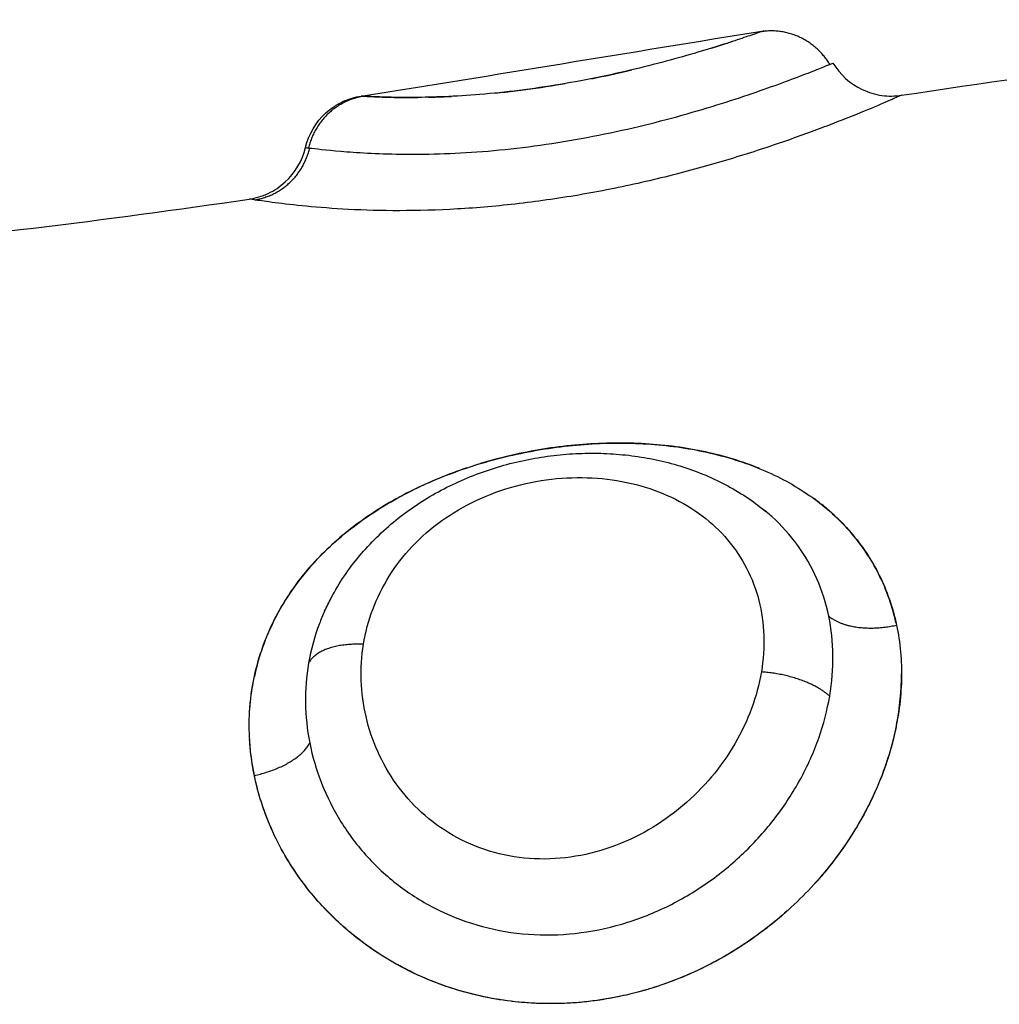
# Model space of a CAD drawing. Units: millimetres. Extents: x 276.67 to 283.84, y -668.75 to -660.16.
# Drawn here: x 282.78 to 282.79, y -662.38 to -662.36 of the extents above; entities that cross this region are included whole.
import ezdxf

# ---------------------------------------------------------------- set-up
doc = ezdxf.new("R2010")
doc.units = ezdxf.units.MM
doc.header["$MEASUREMENT"] = 0
doc.layers.get('0').update_dxf_attribs({"lineweight": 0})
doc.layers.add('Layer 1', color=9, linetype='Continuous')

# ---------------------------------------------------------------- blocks, each defined once
blk = doc.blocks.new('e027 opsi')
at = {"lineweight": -3}
for points in [[(283.924006, -657.386835), (283.928727, -657.386115), (283.93348, -657.385567), (283.938258, -657.385765)], [(283.916059, -657.386846), (283.918018, -657.386539), (283.919992, -657.386205), (283.921981, -657.385887)], [(283.921981, -657.385887), (283.921981, -657.385887), (283.921969, -657.385891), (283.921944, -657.3859)], [(283.922949, -657.38638), (283.922981, -657.386367), (283.922997, -657.38636), (283.922997, -657.38636)], [(283.915302, -657.38761), (283.915302, -657.38761), (283.915302, -657.38761), (283.915302, -657.38761)], [(283.908081, -657.389105), (283.910183, -657.388938), (283.912294, -657.388672), (283.914413, -657.388361)], [(283.914419, -657.395907), (283.914429, -657.39573), (283.914452, -657.395555), (283.914489, -657.395382)], [(283.923932, -657.396089), (283.923981, -657.395839), (283.924006, -657.395588), (283.924006, -657.395341)]]:
    blk.add_open_spline(points, degree=3, dxfattribs=at)
for points, weights in [([(283.922949, -657.38638), (283.922604, -657.385797), (283.921944, -657.3859)], [1, 0.827886286903, 1]), ([(283.916094, -657.386848), (283.915438, -657.386954), (283.915286, -657.387608)], [1, 0.830019222071, 1])]:
    blk.add_rational_spline(points, weights, degree=2, dxfattribs=at)
for points, knots in [([(283.921211, -657.386141), (283.921296, -657.386115), (283.921375, -657.38609), (283.92147, -657.386059), (283.921492, -657.386052), (283.921513, -657.386045)], [-2.8636132, -2.8636132, -2.8636132, -2.8636132, -2.4580487, -2.4580487, -2.3316173, -2.3316173, -2.3316173, -2.3316173]), ([(283.919448, -657.38659), (283.919476, -657.386585), (283.919503, -657.386579), (283.919704, -657.386538), (283.919877, -657.3865), (283.920041, -657.386461)], [-5.0008038, -5.0008038, -5.0008038, -5.0008038, -4.9160975, -4.9160975, -4.3693679, -4.3693679, -4.3693679, -4.3693679]), ([(283.922997, -657.38636), (283.923099, -657.38653), (283.92325, -657.386667), (283.923429, -657.386751), (283.923521, -657.386794), (283.923618, -657.386823), (283.923813, -657.38685), (283.92391, -657.386849), (283.924006, -657.386835)], [0.000043, 0.000043, 0.000043, 0.000043, 0.599909, 0.599909, 0.599909, 0.903248, 0.903248, 1.193208, 1.193208, 1.193208, 1.193208]), ([(283.91803, -657.386803), (283.918128, -657.386793), (283.918229, -657.386782), (283.918527, -657.386746), (283.918732, -657.386716), (283.918976, -657.386676), (283.919018, -657.386669), (283.91906, -657.386662)], [-6.464177, -6.464177, -6.464177, -6.464177, -6.145122, -6.145122, -5.53061, -5.53061, -5.400833, -5.400833, -5.400833, -5.400833]), ([(283.915241, -657.387603), (283.915287, -657.387407), (283.915392, -657.387229), (283.915541, -657.387094), (283.915616, -657.387026), (283.9157, -657.38697), (283.915835, -657.386907), (283.91588, -657.38689), (283.915969, -657.386863), (283.916014, -657.386853), (283.916059, -657.386846)], [0.017558, 0.017558, 0.017558, 0.017558, 0.627161, 0.627161, 0.627161, 0.93006, 0.93006, 1.073714, 1.073714, 1.210555, 1.210555, 1.210555, 1.210555]), ([(283.916094, -657.386848), (283.916123, -657.38685), (283.916168, -657.386852), (283.916293, -657.386858), (283.916373, -657.386861), (283.916567, -657.386866), (283.91668, -657.386867), (283.916837, -657.386867), (283.916865, -657.386866), (283.916894, -657.386866)], [-9.832195, -9.832195, -9.832195, -9.832195, -9.217683, -9.217683, -8.603171, -8.603171, -7.988658, -7.988658, -7.857754, -7.857754, -7.857754, -7.857754]), ([(283.917051, -657.386863), (283.917113, -657.386862), (283.917178, -657.38686), (283.917292, -657.386855), (283.91734, -657.386853), (283.917389, -657.386851)], [-7.6330096, -7.6330096, -7.6330096, -7.6330096, -7.3741462, -7.3741462, -7.1917873, -7.1917873, -7.1917873, -7.1917873]), ([(283.914413, -657.388361), (283.914509, -657.388347), (283.914603, -657.388319), (283.914783, -657.388235), (283.914868, -657.388178), (283.914943, -657.388109), (283.915091, -657.387974), (283.915194, -657.387797), (283.915241, -657.387603)], [0.000161, 0.000161, 0.000161, 0.000161, 0.292251, 0.292251, 0.598091, 0.598091, 0.598091, 1.20282, 1.20282, 1.20282, 1.20282]), ([(283.921919, -657.392324), (283.921891, -657.392312), (283.921862, -657.392301), (283.921572, -657.392189), (283.9213, -657.392112), (283.920731, -657.392001), (283.920431, -657.391967), (283.919821, -657.391941), (283.919514, -657.39195), (283.918891, -657.392008), (283.918574, -657.392059), (283.918077, -657.392174), (283.91789, -657.392225), (283.917705, -657.392284)], [-9.611168, -9.611168, -9.611168, -9.611168, -9.504344, -9.504344, -8.55391, -8.55391, -7.603476, -7.603476, -6.653041, -6.653041, -5.702607, -5.702607, -5.116564, -5.116564, -5.116564, -5.116564]), ([(283.915522, -657.39442), (283.915552, -657.394353), (283.915585, -657.394287), (283.91562, -657.394222), (283.915678, -657.394113), (283.915742, -657.394006), (283.915812, -657.393903), (283.915881, -657.393801), (283.915954, -657.393703), (283.916034, -657.393608), (283.916114, -657.393513), (283.916198, -657.393421), (283.916288, -657.393333), (283.916377, -657.393246), (283.916471, -657.393162), (283.916666, -657.393004), (283.916767, -657.39293), (283.916872, -657.39286), (283.91708, -657.392721), (283.917303, -657.392599), (283.917536, -657.392497), (283.917651, -657.392447), (283.917768, -657.392401), (283.918006, -657.392319), (283.918126, -657.392283), (283.918247, -657.392251), (283.918368, -657.39222), (283.91849, -657.392194), (283.918613, -657.392172), (283.918736, -657.39215), (283.918861, -657.392133), (283.918985, -657.392121), (283.919108, -657.392109), (283.91923, -657.392101), (283.919476, -657.392096), (283.919598, -657.392098), (283.91972, -657.392105), (283.919842, -657.392112), (283.919964, -657.392124), (283.920205, -657.392157), (283.920325, -657.392179), (283.920442, -657.392205), (283.92056, -657.392231), (283.920676, -657.392263), (283.920905, -657.392335), (283.921017, -657.392377), (283.921127, -657.392423), (283.92135, -657.392517), (283.921563, -657.392632), (283.92176, -657.392766), (283.92185, -657.392827), (283.921936, -657.392892), (283.922019, -657.392962)], [0.107138, 0.107138, 0.107138, 0.107138, 0.343503, 0.343503, 0.343503, 0.739722, 0.739722, 0.739722, 1.130544, 1.130544, 1.130544, 1.52182, 1.52182, 1.52182, 1.912355, 1.912355, 2.299116, 2.299116, 2.299116, 3.067349, 3.067349, 3.067349, 3.447034, 3.447034, 3.822224, 3.822224, 3.822224, 4.197329, 4.197329, 4.197329, 4.574113, 4.574113, 4.574113, 4.946502, 4.946502, 5.319286, 5.319286, 5.319286, 5.695675, 5.695675, 6.073361, 6.073361, 6.073361, 6.450984, 6.450984, 6.833525, 6.833525, 6.833525, 7.611294, 7.611294, 7.611294, 7.966504, 7.966504, 7.966504, 7.966504]), ([(283.917615, -657.392313), (283.917531, -657.392341), (283.917448, -657.392371), (283.917071, -657.392515), (283.916789, -657.392646), (283.916263, -657.392946), (283.916014, -657.393116), (283.915565, -657.393491), (283.915365, -657.393693), (283.915016, -657.394132), (283.914867, -657.394369), (283.914633, -657.394859), (283.914545, -657.395115), (283.914489, -657.395382)], [-5.020884, -5.020884, -5.020884, -5.020884, -4.752172, -4.752172, -3.801738, -3.801738, -2.851303, -2.851303, -1.900869, -1.900869, -0.950434, -0.950434, 0, 0, 0, 0]), ([(283.923926, -657.394598), (283.923917, -657.394554), (283.923906, -657.394511), (283.923828, -657.394217), (283.92373, -657.393975), (283.923481, -657.393532), (283.92333, -657.39333), (283.923065, -657.393053), (283.922969, -657.392965), (283.922822, -657.392844), (283.922774, -657.392807), (283.922725, -657.392771)], [-13.469467, -13.469467, -13.469467, -13.469467, -13.306082, -13.306082, -12.355648, -12.355648, -11.405213, -11.405213, -10.929996, -10.929996, -10.706987, -10.706987, -10.706987, -10.706987]), ([(283.923926, -657.396121), (283.923871, -657.39639), (283.923788, -657.396664), (283.923566, -657.397206), (283.923426, -657.397473), (283.923106, -657.397972), (283.922928, -657.398206), (283.922733, -657.398422)], [0.035241, 0.035241, 0.035241, 0.035241, 0.949612, 0.949612, 1.899224, 1.899224, 2.784184, 2.784184, 2.784184, 2.784184]), ([(283.91817, -657.400144), (283.917962, -657.400115), (283.917756, -657.400071), (283.917253, -657.399929), (283.916969, -657.399816), (283.916565, -657.399607), (283.916434, -657.399531), (283.91618, -657.399364), (283.916056, -657.399274), (283.915706, -657.39899), (283.915497, -657.39878), (283.915126, -657.398323), (283.914964, -657.398074), (283.914704, -657.397562), (283.914603, -657.397298), (283.914471, -657.396787), (283.914432, -657.396543), (283.914419, -657.396301)], [7.900129, 7.900129, 7.900129, 7.900129, 8.546508, 8.546508, 9.49612, 9.49612, 9.970926, 9.970926, 10.445732, 10.445732, 11.395344, 11.395344, 12.344956, 12.344956, 13.294568, 13.294568, 14.127733, 14.127733, 14.127733, 14.127733]), ([(283.922326, -657.398827), (283.92222, -657.398923), (283.922109, -657.399014), (283.921742, -657.399295), (283.921474, -657.399465), (283.921185, -657.399615), (283.921174, -657.39962), (283.921164, -657.399625)], [3.365976, 3.365976, 3.365976, 3.365976, 3.798448, 3.798448, 4.74806, 4.74806, 4.782236, 4.782236, 4.782236, 4.782236]), ([(283.921156, -657.399629), (283.920888, -657.399765), (283.920606, -657.39988), (283.92026, -657.399986), (283.920201, -657.400003), (283.920142, -657.400019)], [4.791918, 4.791918, 4.791918, 4.791918, 5.697672, 5.697672, 5.882065, 5.882065, 5.882065, 5.882065]), ([(283.91994, -657.400069), (283.919762, -657.400109), (283.919582, -657.40014), (283.919089, -657.400196), (283.918772, -657.400201), (283.918401, -657.400172), (283.918338, -657.400166), (283.918275, -657.400158)], [6.092288, 6.092288, 6.092288, 6.092288, 6.647284, 6.647284, 7.596896, 7.596896, 7.790869, 7.790869, 7.790869, 7.790869])]:
    blk.add_open_spline(points, degree=3, knots=knots, dxfattribs=at)
at = {"layer": 'Layer 1', "lineweight": -3}
for points, knots in [([(283.921944, -657.3859), (283.921913, -657.38591), (283.921865, -657.385927), (283.921734, -657.385972), (283.921652, -657.386), (283.921455, -657.386065), (283.921339, -657.386102), (283.921083, -657.386181), (283.920941, -657.386223), (283.920628, -657.386311), (283.920462, -657.386356), (283.920109, -657.386445), (283.919922, -657.38649), (283.919536, -657.386574), (283.919339, -657.386613), (283.918937, -657.386684), (283.918732, -657.386716), (283.918334, -657.386771), (283.918136, -657.386793), (283.917757, -657.386828), (283.917579, -657.386841), (283.917244, -657.386858), (283.917086, -657.386863), (283.916807, -657.386867), (283.916684, -657.386867), (283.916468, -657.386864), (283.916376, -657.386861), (283.916228, -657.386855), (283.916171, -657.386852), (283.916083, -657.386848), (283.916059, -657.386846), (283.916059, -657.386846)], [0, 0, 0, 0, 0.614596, 0.614596, 1.229193, 1.229193, 1.843789, 1.843789, 2.458385, 2.458385, 3.072982, 3.072982, 3.687578, 3.687578, 4.302174, 4.302174, 4.916771, 4.916771, 5.531367, 5.531367, 6.145963, 6.145963, 6.760559, 6.760559, 7.375156, 7.375156, 7.989752, 7.989752, 8.604348, 8.604348, 9.326635, 9.326635, 9.326635, 9.326635]), ([(283.915302, -657.38761), (283.915381, -657.38762), (283.915537, -657.387639), (283.915874, -657.387667), (283.916003, -657.387677), (283.9163, -657.387692), (283.916463, -657.387698), (283.916815, -657.387703), (283.917005, -657.387702), (283.917413, -657.387689), (283.917625, -657.387678), (283.918062, -657.387644), (283.918289, -657.38762), (283.918749, -657.387561), (283.918979, -657.387526), (283.919437, -657.387446), (283.919669, -657.387399), (283.920116, -657.3873), (283.920332, -657.387247), (283.920753, -657.387136), (283.920957, -657.387078), (283.921339, -657.386963), (283.921518, -657.386905), (283.921854, -657.386793), (283.92201, -657.386739), (283.922287, -657.386638), (283.92241, -657.386592), (283.922625, -657.38651), (283.922716, -657.386474), (283.92286, -657.386416), (283.922913, -657.386394), (283.922949, -657.38638)], [-11.224375, -11.224375, -11.224375, -11.224375, -9.821328, -9.821328, -9.119804, -9.119804, -8.418281, -8.418281, -7.716758, -7.716758, -7.015234, -7.015234, -6.313711, -6.313711, -5.612187, -5.612187, -4.910664, -4.910664, -4.20914, -4.20914, -3.507617, -3.507617, -2.806094, -2.806094, -2.10457, -2.10457, -1.403047, -1.403047, -0.701523, -0.701523, 0, 0, 0, 0]), ([(283.924006, -657.386835), (283.924006, -657.386835), (283.924005, -657.386835), (283.923998, -657.386838), (283.923961, -657.386855), (283.923828, -657.386912), (283.92373, -657.386955), (283.923481, -657.387059), (283.92333, -657.387121), (283.923065, -657.387225), (283.922969, -657.387263), (283.922769, -657.387339), (283.922664, -657.387378), (283.922333, -657.387497), (283.922093, -657.38758), (283.921572, -657.387748), (283.9213, -657.38783), (283.920731, -657.387987), (283.920431, -657.388062), (283.919821, -657.388198), (283.919514, -657.388259), (283.918891, -657.388363), (283.918574, -657.388407), (283.917959, -657.388474), (283.917658, -657.388498), (283.917071, -657.388527), (283.916789, -657.388533), (283.916263, -657.38853), (283.916014, -657.388521), (283.915565, -657.388495), (283.915365, -657.388478), (283.915016, -657.388443), (283.914867, -657.388425), (283.914633, -657.388394), (283.914545, -657.388381), (283.914489, -657.388373)], [-14.35449, -14.35449, -14.35449, -14.35449, -14.256517, -14.256517, -13.306082, -13.306082, -12.355648, -12.355648, -11.405213, -11.405213, -10.929996, -10.929996, -10.454779, -10.454779, -9.504344, -9.504344, -8.55391, -8.55391, -7.603476, -7.603476, -6.653041, -6.653041, -5.702607, -5.702607, -4.752172, -4.752172, -3.801738, -3.801738, -2.851303, -2.851303, -1.900869, -1.900869, -0.950434, -0.950434, 0, 0, 0, 0]), ([(283.915241, -657.387603), (283.915241, -657.387603), (283.915241, -657.387603), (283.915244, -657.387603), (283.915264, -657.387606), (283.915302, -657.38761)], [-0.7297781, -0.7297781, -0.7297781, -0.7297781, -0.6776909, -0.6776909, 0, 0, 0, 0]), ([(283.914489, -657.396837), (283.914432, -657.396561), (283.914407, -657.396284), (283.914422, -657.395734), (283.914462, -657.395462), (283.914603, -657.394939), (283.914704, -657.394689), (283.914964, -657.39421), (283.915126, -657.393979), (283.915497, -657.393556), (283.915706, -657.393362), (283.916056, -657.393094), (283.91618, -657.393008), (283.916434, -657.392847), (283.916565, -657.392772), (283.916969, -657.39256), (283.917253, -657.392438), (283.917851, -657.392231), (283.918155, -657.39215), (283.918772, -657.392026), (283.919089, -657.391984), (283.919711, -657.391943), (283.920017, -657.391943), (283.92062, -657.391987), (283.920915, -657.39203), (283.921474, -657.39216), (283.921742, -657.392247), (283.922247, -657.392465), (283.922478, -657.392595), (283.922901, -657.392897), (283.923095, -657.393071), (283.923426, -657.393455), (283.923566, -657.393665), (283.923792, -657.394121), (283.923878, -657.394369), (283.923932, -657.394625)], [-15.193792, -15.193792, -15.193792, -15.193792, -14.24418, -14.24418, -13.294568, -13.294568, -12.344956, -12.344956, -11.395344, -11.395344, -10.445732, -10.445732, -9.970926, -9.970926, -9.49612, -9.49612, -8.546508, -8.546508, -7.596896, -7.596896, -6.647284, -6.647284, -5.697672, -5.697672, -4.74806, -4.74806, -3.798448, -3.798448, -2.848836, -2.848836, -1.899224, -1.899224, -0.949612, -0.949612, 0, 0, 0, 0]), ([(283.916094, -657.394908), (283.916123, -657.394732), (283.916168, -657.394561), (283.916293, -657.394227), (283.916373, -657.394063), (283.916567, -657.393753), (283.91668, -657.393607), (283.916939, -657.393332), (283.917086, -657.393203), (283.917403, -657.392976), (283.917575, -657.392875), (283.917944, -657.392703), (283.918134, -657.392634), (283.918527, -657.392528), (283.918732, -657.392491), (283.919135, -657.392453), (283.919333, -657.392451), (283.919726, -657.39248), (283.91992, -657.392512), (283.920284, -657.392606), (283.920457, -657.392668), (283.920786, -657.392823), (283.920937, -657.392915), (283.921212, -657.393123), (283.921338, -657.393241), (283.921557, -657.3935), (283.92165, -657.393639), (283.921804, -657.393938), (283.921865, -657.394098), (283.921949, -657.394429), (283.921974, -657.394599), (283.921986, -657.394953), (283.921974, -657.395133), (283.921944, -657.395314)], [-9.832195, -9.832195, -9.832195, -9.832195, -9.217683, -9.217683, -8.603171, -8.603171, -7.988658, -7.988658, -7.374146, -7.374146, -6.759634, -6.759634, -6.145122, -6.145122, -5.53061, -5.53061, -4.916097, -4.916097, -4.301585, -4.301585, -3.687073, -3.687073, -3.072561, -3.072561, -2.458049, -2.458049, -1.843537, -1.843537, -1.229024, -1.229024, -0.614512, -0.614512, 0, 0, 0, 0]), ([(283.922937, -657.394496), (283.922897, -657.394304), (283.922839, -657.394119), (283.922686, -657.393772), (283.922593, -657.393608), (283.922369, -657.3933), (283.92224, -657.393158), (283.922072, -657.393007), (283.922046, -657.392984), (283.922019, -657.392962)], [-11.257553, -11.257553, -11.257553, -11.257553, -10.553956, -10.553956, -9.850359, -9.850359, -9.146762, -9.146762, -9.019504, -9.019504, -9.019504, -9.019504]), ([(283.915522, -657.39442), (283.915494, -657.394481), (283.915469, -657.394542), (283.915373, -657.394793), (283.91532, -657.394989), (283.915286, -657.395187)], [-0.9332764, -0.9332764, -0.9332764, -0.9332764, -0.7035971, -0.7035971, 0, 0, 0, 0]), ([(283.922949, -657.395669), (283.922983, -657.395467), (283.922999, -657.395265), (283.922995, -657.394874), (283.922975, -657.394683), (283.922937, -657.394496)], [-1.36547, -1.36547, -1.36547, -1.36547, -0.682735, -0.682735, 0, 0, 0, 0]), ([(283.923932, -657.394625), (283.923987, -657.394881), (283.924011, -657.39515), (283.923998, -657.395704), (283.923961, -657.395983), (283.923828, -657.396542), (283.92373, -657.396827), (283.923481, -657.397373), (283.92333, -657.397638), (283.923065, -657.398019), (283.922969, -657.398145), (283.922769, -657.398385), (283.922664, -657.3985), (283.922333, -657.398833), (283.922093, -657.399037), (283.921572, -657.399405), (283.9213, -657.399564), (283.920731, -657.399832), (283.920431, -657.399942), (283.919821, -657.400104), (283.919514, -657.400156), (283.918891, -657.400202), (283.918574, -657.400194), (283.917959, -657.40012), (283.917658, -657.400053), (283.917071, -657.399859), (283.916789, -657.399733), (283.916263, -657.399431), (283.916014, -657.399252), (283.915565, -657.398851), (283.915365, -657.398632), (283.915016, -657.398158), (283.914867, -657.397903), (283.914633, -657.397382), (283.914545, -657.397113), (283.914489, -657.396837)], [-15.206951, -15.206951, -15.206951, -15.206951, -14.256517, -14.256517, -13.306082, -13.306082, -12.355648, -12.355648, -11.405213, -11.405213, -10.929996, -10.929996, -10.454779, -10.454779, -9.504344, -9.504344, -8.55391, -8.55391, -7.603476, -7.603476, -6.653041, -6.653041, -5.702607, -5.702607, -4.752172, -4.752172, -3.801738, -3.801738, -2.851303, -2.851303, -1.900869, -1.900869, -0.950434, -0.950434, 0, 0, 0, 0]), ([(283.921944, -657.395314), (283.921913, -657.395494), (283.921865, -657.395677), (283.921734, -657.396031), (283.921652, -657.396204), (283.921455, -657.396542), (283.921339, -657.396706), (283.921083, -657.39701), (283.920941, -657.397152), (283.920628, -657.397416), (283.920462, -657.397533), (283.920109, -657.397737), (283.919922, -657.397824), (283.919536, -657.39796), (283.919339, -657.398008), (283.918937, -657.398065), (283.918732, -657.398072), (283.918334, -657.398043), (283.918136, -657.398007), (283.917757, -657.397891), (283.917579, -657.397814), (283.917244, -657.397622), (283.917086, -657.397507), (283.916807, -657.397252), (283.916684, -657.397112), (283.916468, -657.39681), (283.916376, -657.396648), (283.916228, -657.396317), (283.916171, -657.396147), (283.916049, -657.395621), (283.916037, -657.39526), (283.916094, -657.394908)], [0, 0, 0, 0, 0.614596, 0.614596, 1.229193, 1.229193, 1.843789, 1.843789, 2.458385, 2.458385, 3.072982, 3.072982, 3.687578, 3.687578, 4.302174, 4.302174, 4.916771, 4.916771, 5.531367, 5.531367, 6.145963, 6.145963, 6.760559, 6.760559, 7.375156, 7.375156, 7.989752, 7.989752, 8.604348, 8.604348, 9.833541, 9.833541, 9.833541, 9.833541]), ([(283.915286, -657.395187), (283.915253, -657.395379), (283.915238, -657.395574), (283.915244, -657.395967), (283.915264, -657.396162), (283.915302, -657.396356)], [-1.355382, -1.355382, -1.355382, -1.355382, -0.677691, -0.677691, 0, 0, 0, 0]), ([(283.915302, -657.396356), (283.915381, -657.396757), (283.915537, -657.397157), (283.915874, -657.397698), (283.916003, -657.39787), (283.9163, -657.398194), (283.916463, -657.398342), (283.916815, -657.398606), (283.917005, -657.398722), (283.917413, -657.398921), (283.917625, -657.398999), (283.918062, -657.399116), (283.918289, -657.399154), (283.918749, -657.399188), (283.918979, -657.399183), (283.919437, -657.399133), (283.919669, -657.399086), (283.920116, -657.398956), (283.920332, -657.398872), (283.920753, -657.398669), (283.920957, -657.398549), (283.921339, -657.398283), (283.921518, -657.398136), (283.921854, -657.397814), (283.92201, -657.39764), (283.922287, -657.397278), (283.92241, -657.397089), (283.922625, -657.396695), (283.922716, -657.396491), (283.92286, -657.396082), (283.922913, -657.395876), (283.922949, -657.395669)], [-11.224375, -11.224375, -11.224375, -11.224375, -9.821328, -9.821328, -9.119804, -9.119804, -8.418281, -8.418281, -7.716758, -7.716758, -7.015234, -7.015234, -6.313711, -6.313711, -5.612187, -5.612187, -4.910664, -4.910664, -4.20914, -4.20914, -3.507617, -3.507617, -2.806094, -2.806094, -2.10457, -2.10457, -1.403047, -1.403047, -0.701523, -0.701523, 0, 0, 0, 0])]:
    blk.add_open_spline(points, degree=3, knots=knots, dxfattribs=at)
for points in [[(283.916059, -657.386846), (283.916059, -657.386846), (283.91607, -657.386847), (283.916094, -657.386848)], [(283.914489, -657.388373), (283.914438, -657.388365), (283.914413, -657.388361), (283.914413, -657.388361)], [(283.922018, -657.392961), (283.922009, -657.392953), (283.922, -657.392946), (283.921991, -657.392938)], [(283.922019, -657.392962), (283.922019, -657.392962), (283.922019, -657.392961), (283.922018, -657.392961)], [(283.915541, -657.394379), (283.915534, -657.394393), (283.915528, -657.394406), (283.915522, -657.39442)], [(283.915522, -657.39442), (283.915522, -657.39442), (283.915522, -657.39442), (283.915522, -657.39442)]]:
    blk.add_open_spline(points, degree=3, dxfattribs=at)
for points, weights in [([(283.914489, -657.388373), (283.915148, -657.388269), (283.915302, -657.38761)], [1, 0.828220978338, 1]), ([(283.922937, -657.394496), (283.923279, -657.394773), (283.923932, -657.394625)], [1, 0.830649668504, 1]), ([(283.916094, -657.394908), (283.915438, -657.394876), (283.915286, -657.395187)], [1, 0.830019222072, 1]), ([(283.922949, -657.395669), (283.922604, -657.395357), (283.921944, -657.395314)], [1, 0.827886286904, 1]), ([(283.914489, -657.396837), (283.915148, -657.396691), (283.915302, -657.396356)], [1, 0.828220978336, 1])]:
    blk.add_rational_spline(points, weights, degree=2, dxfattribs=at)

msp = doc.modelspace()

# ---------------------------------------------------------------- block references
msp.add_blockref('e027 opsi', (-1.134017, -4.976145))

doc.saveas('drawing.dxf')
